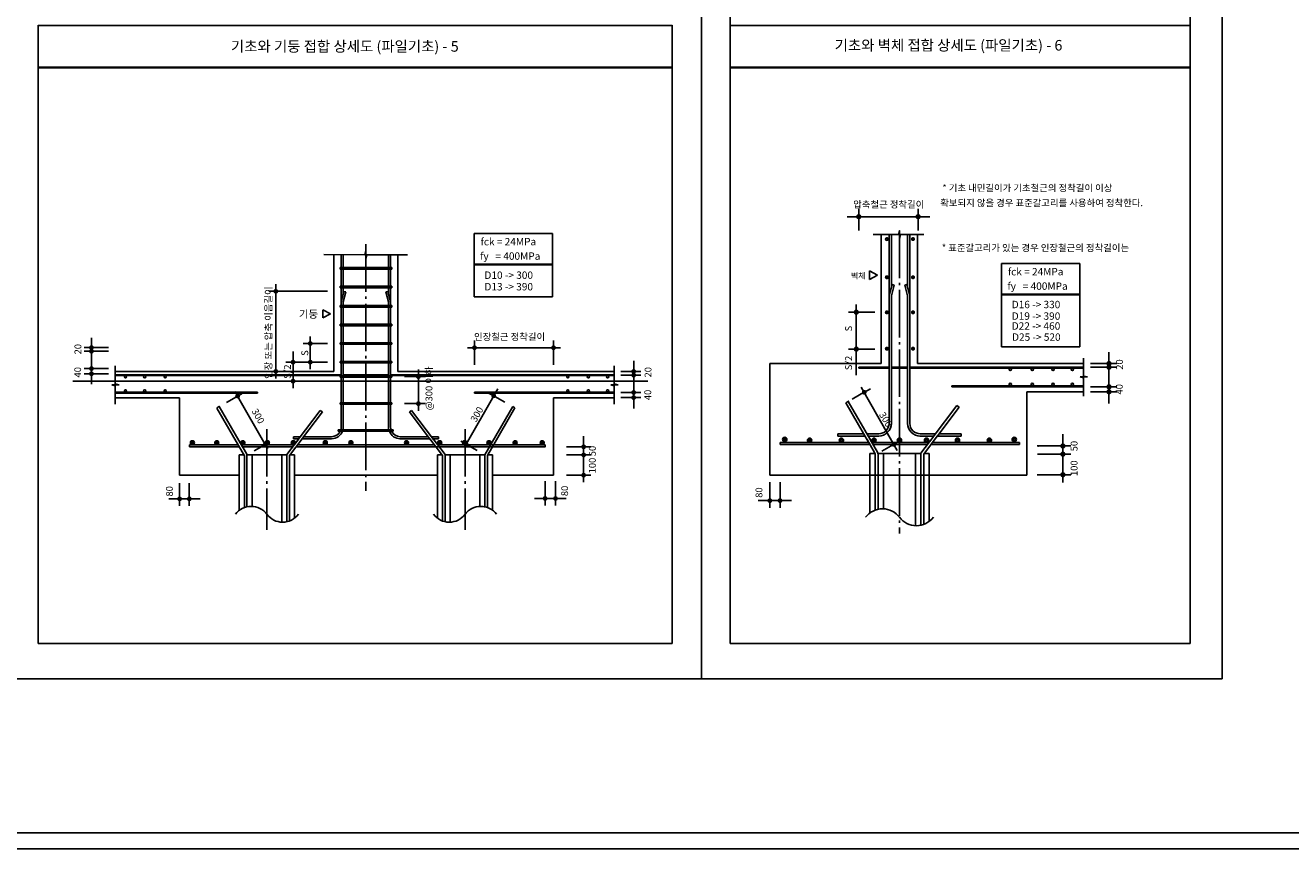
# Model space of a CAD drawing. Units: millimetres. Extents: x 0 to 480915, y -58023 to -24972.
# Drawn here: x 87783 to 111737, y -58023 to -42431 of the extents above; entities that cross this region are included whole.
import ezdxf
from ezdxf.lldxf.tags import DXFTag

# ---------------------------------------------------------------- set-up
doc = ezdxf.new("R2010")
doc.units = ezdxf.units.MM
doc.header["$LTSCALE"] = 150
doc.linetypes.add('CEN', pattern=[62, 60, -1, 0, -1])
doc.linetypes.add('CENTER', pattern=[25, 20, -2, 1, -2])
for name, color, linetype in [('12', 6, 'Continuous'), ('18', 4, 'Continuous'), ('CEN', 1, 'CEN'), ('DIM', 143, 'Continuous'), ('FIN', 2, 'Continuous'), ('HAT', 5, 'Continuous'), ('LINE_7', 7, 'Continuous'), ('LINE_8', 2, 'Continuous'), ('S-ANNO-TEXT', 3, 'Continuous'), ('ST-TXT', 3, 'Continuous'), ('Sy_1', 1, 'Continuous'), ('SYM', 5, 'Continuous'), ('TEXT', 7, 'Continuous'), ('TEXT-1', 7, 'Continuous'), ('TEXT5', 7, 'Continuous'), ('W1', 4, 'DASHED0'), ('W3', 7, 'Continuous'), ('선', 3, 'Continuous')]:
    doc.layers.add(name, color=color, linetype=linetype)
doc.styles.add('돋움', font='txt')
tags = doc.linetypes.add('DASHED0', pattern=[1, 0.5, -0.5]).pattern_tags.tags
tags[6:7] = [DXFTag(74, 4), DXFTag(75, 0), DXFTag(340, '0'), DXFTag(46, 0.0), DXFTag(50, 0.0), DXFTag(44, 0.0), DXFTag(45, 0.0)]
tags[4:5] = [DXFTag(74, 4), DXFTag(75, 0), DXFTag(340, '0'), DXFTag(46, 0.0), DXFTag(50, 0.0), DXFTag(44, 0.0), DXFTag(45, 0.0)]

# ---------------------------------------------------------------- blocks, each defined once
blk = doc.blocks.new('DIMDOT')
at = {"layer": 'DIM', "color": 0}
for p, q in [((-1.5, 0), (1.5, 0)), ((0, 1.5), (0, -1.5))]:
    blk.add_line(p, q, dxfattribs=at)
at = {"layer": 'SYM', "const_width": 0.5}
blk.add_lwpolyline([(-0.25, 0, 1), (0.25, 0, 1)], format="xyb", close=True, dxfattribs=at)

msp = doc.modelspace()

# ---------------------------------------------------------------- linework, layer by layer
for p, q in [((101123.4, -32574.4), (101123.4, -43113.9)), ((109832.6, -32574.4), (109832.6, -43113.9)), ((88025.6, -42425.9), (88025.6, -43113.9)), ((88025.6, -42435.9), (100025.4, -42435.9)), ((100025.4, -42425.9), (100025.4, -43113.9)), ((101123.4, -42435.9), (109832.6, -42435.9)), ((88025.6, -43113.9), (88025.6, -54136.8)), ((100025.4, -43113.9), (100025.4, -54136.8)), ((101123.4, -43113.9), (101123.4, -54136.8)), ((109832.6, -43113.9), (109832.6, -54136.8)), ((88025.6, -43225.9), (100025.4, -43225.9)), ((88025.6, -43235.9), (100025.4, -43235.9)), ((101123.4, -43225.9), (109832.6, -43225.9)), ((101123.4, -43235.9), (109832.6, -43235.9)), ((88682.4, -49169), (99565, -49169)), ((88025.6, -54136.8), (100025.4, -54136.8)), ((101123.4, -54136.8), (109832.6, -54136.8))]:
    msp.add_line(p, q)
at = {"layer": '12'}
msp.add_point((91977.7, -50566.8), dxfattribs=at)
at = {"layer": '18', "color": 7, "linetype": 'ByBlock'}
for p, q in [((89035.4, -48798), (89035.4, -48352)), ((89035.4, -49224.2), (89035.4, -48745.8)), ((99299.5, -49249.8), (99299.5, -48781.6)), ((99299.5, -49685.4), (99299.5, -49197.6)), ((107424.5, -50261.9), (107424.5, -50174.3)), ((107424.5, -51036.2), (107424.5, -50205.8))]:
    msp.add_line(p, q, dxfattribs=at)
at = {"layer": '18', "color": 7}
for p, q in [((94958.9, -49083.9), (95285, -49083.9)), ((95223.8, -49595.1), (95223.8, -49083.9)), ((95223.8, -49083.9), (95223.8, -49595.1)), ((95223.8, -49377.7), (95223.8, -49595.1)), ((95223.8, -49595.1), (95223.8, -49497.4)), ((94958.9, -49595.1), (95285, -49595.1))]:
    msp.add_line(p, q, dxfattribs=at)
at = {"layer": 'CEN', "color": 1, "linetype": 'CENTER', "ltscale": 0.3}
for p, q in [((104331, -46318.3), (104331, -52056.6)), ((94231.1, -46577.9), (94231.1, -51249.1)), ((92355.5, -50076.4), (92355.5, -51987.9)), ((96106.9, -50076.4), (96106.9, -51987.9))]:
    msp.add_line(p, q, dxfattribs=at)
at = {"layer": 'DIM', "color": 0}
for p, q in [((93177.4, -48592.1), (93177.4, -48322.1)), ((93312.4, -48457.1), (93042.4, -48457.1))]:
    msp.add_line(p, q, dxfattribs=at)
at = {"layer": 'FIN'}
for p, q in [((103986.7, -48837), (103986.7, -46392.6)), ((104675.3, -48837), (104675.3, -46392.6)), ((93625.8, -48985.4), (93625.8, -46778.2)), ((94836.6, -48985.4), (94836.6, -46778.2)), ((101878, -48837), (103986.7, -48837)), ((101878, -48837), (101878, -50950.1)), ((107768.9, -48837), (104675.3, -48837)), ((107814.8, -48837), (104675.3, -48837)), ((106740.7, -48837), (104675.3, -48837)), ((89483.7, -48985.4), (93625.8, -48985.4)), ((90703.4, -48985.4), (93625.8, -48985.4)), ((98932.7, -48985.4), (94836.6, -48985.4)), ((89483.7, -49482.7), (90703.4, -49482.7)), ((90703.4, -49482.7), (90703.4, -50950.1)), ((97782.1, -49482.7), (97782.1, -50950.1)), ((98932.7, -49482.7), (97782.1, -49482.7)), ((107814.8, -49371.9), (106740.7, -49371.9)), ((106740.7, -49371.9), (106740.7, -50950.1)), ((91833.8, -50566.8), (91833.8, -50894.7)), ((91833.8, -50566.8), (91919.5, -50566.8)), ((91977.7, -50566.8), (92074.6, -50566.8)), ((92074.6, -50566.8), (92074.6, -51542.4)), ((92074.6, -50566.8), (92636.3, -50566.8)), ((92636.3, -50566.8), (92636.3, -51839.8)), ((92636.3, -50566.8), (92733.3, -50566.8)), ((92785.5, -50566.8), (92877.2, -50566.8)), ((92877.2, -50566.8), (92877.2, -50894.7)), ((95585.2, -50566.8), (95585.2, -50894.7)), ((95676.9, -50566.8), (95585.2, -50566.8)), ((95826, -50566.8), (95729.1, -50566.8)), ((95826, -50566.8), (95826, -51839.8)), ((96387.7, -50566.8), (95826, -50566.8)), ((96387.7, -50566.8), (96387.7, -51542.4)), ((96484.7, -50566.8), (96387.7, -50566.8)), ((96628.6, -50566.8), (96536.9, -50566.8)), ((96628.6, -50566.8), (96628.6, -50894.7)), ((90703.4, -50950.1), (91833.8, -50950.1)), ((91833.8, -50894.7), (91833.8, -51616.6)), ((92877.2, -50894.7), (92877.2, -51765.6)), ((92877.2, -50950.1), (95585.2, -50950.1)), ((95585.2, -50894.7), (95585.2, -51765.6)), ((96628.6, -50894.7), (96628.6, -51616.6)), ((96628.6, -50950.1), (97782.1, -50950.1)), ((101878, -50950.1), (106740.7, -50950.1))]:
    msp.add_line(p, q, dxfattribs=at)
for centre, start, end in [((92057.4, -51914.7), 36.8699, 143.1301), ((92653.6, -51467.5), 216.8699, 323.1301), ((95808.8, -51467.5), 216.8699, 323.1301), ((96405, -51914.7), 36.8699, 143.1301)]:
    msp.add_arc(centre, 372.7, start, end, dxfattribs=at)
at = {"layer": 'HAT', "color": 1, "ltscale": 0.002}
for points in [[(0, -26946), (480915, -26946), (480915, -58023), (0, -58023)], [(300, -27246), (480615, -27246), (480615, -57723), (300, -57723)]]:
    msp.add_lwpolyline(points, close=True, dxfattribs=at)
at = {"layer": 'HAT', "ltscale": 0.002, "const_width": 37.5}
for points in [[(104071.8, -46479.7, 1), (104112.3, -46479.7, 1)], [(104606.8, -46479.7, -1), (104566.3, -46479.7, -1)], [(104071.8, -47202.3, 1), (104112.3, -47202.3, 1)], [(104606.8, -47202.3, -1), (104566.3, -47202.3, -1)], [(104071.8, -47866.5, 1), (104112.3, -47866.5, 1)], [(104606.8, -47866.5, -1), (104566.3, -47866.5, -1)], [(104071.8, -48554.7, 1), (104112.3, -48554.7, 1)], [(104606.8, -48554.7, -1), (104566.3, -48554.7, -1)], [(89688.8, -49088.6, -1), (89668.3, -49088.6, -1)], [(89688.8, -49088.6, -1), (89668.3, -49088.6, -1)], [(90054.4, -49088.6, -1), (90033.9, -49088.6, -1)], [(90441.7, -49088.6, -1), (90421.2, -49088.6, -1)], [(98043.7, -49088.6, 1), (98064.2, -49088.6, 1)], [(98431.1, -49088.6, 1), (98451.6, -49088.6, 1)], [(98796.6, -49088.6, 1), (98817.1, -49088.6, 1)], [(98796.6, -49088.6, 1), (98817.1, -49088.6, 1)], [(106418.3, -48947.9, 1), (106440.3, -48947.9, 1)], [(106834.9, -48947.9, 1), (106856.9, -48947.9, 1)], [(107228.1, -48947.9, 1), (107250.1, -48947.9, 1)], [(107594.2, -48947.9, 1), (107616.2, -48947.9, 1)], [(89688.8, -49351.7, -1), (89668.3, -49351.7, -1)], [(89688.8, -49351.7, -1), (89668.3, -49351.7, -1)], [(90054.4, -49351.7, -1), (90033.9, -49351.7, -1)], [(90441.7, -49351.7, -1), (90421.2, -49351.7, -1)], [(98043.7, -49351.7, 1), (98064.2, -49351.7, 1)], [(98431.1, -49351.7, 1), (98451.6, -49351.7, 1)], [(98796.6, -49351.7, 1), (98817.1, -49351.7, 1)], [(98796.6, -49351.7, 1), (98817.1, -49351.7, 1)], [(106418.3, -49230.9, 1), (106440.3, -49230.9, 1)], [(106834.9, -49230.9, 1), (106856.9, -49230.9, 1)], [(107228.1, -49230.9, 1), (107250.1, -49230.9, 1)], [(107594.2, -49230.9, 1), (107616.2, -49230.9, 1)], [(90926.2, -50334.7, 1), (90963.8, -50334.7, 1)], [(91388.6, -50334.7, 1), (91426.2, -50334.7, 1)], [(91883.2, -50334.7, 1), (91920.9, -50334.7, 1)], [(92344.5, -50334.7, 1), (92382.1, -50334.7, 1)], [(92838, -50334.7, 1), (92875.7, -50334.7, 1)], [(93443, -50334.7, 1), (93480.6, -50334.7, 1)], [(93927, -50334.7, 1), (93964.7, -50334.7, 1)], [(95019.4, -50334.7, -1), (94981.7, -50334.7, -1)], [(95647, -50334.7, -1), (95609.4, -50334.7, -1)], [(96117.9, -50334.7, -1), (96080.3, -50334.7, -1)], [(96579.2, -50334.7, -1), (96541.5, -50334.7, -1)], [(97073.8, -50334.7, -1), (97036.2, -50334.7, -1)], [(97587.4, -50334.7, -1), (97549.8, -50334.7, -1)], [(102139.1, -50273.9, 1), (102179.6, -50273.9, 1)], [(102608.6, -50288.2, 1), (102649.1, -50288.2, 1)], [(102608.6, -50288.2, 1), (102649.1, -50288.2, 1)], [(103212.5, -50288.2, 1), (103253, -50288.2, 1)], [(103828.2, -50288.2, 1), (103868.7, -50288.2, 1)], [(104310.7, -50288.2, 1), (104351.2, -50288.2, 1)], [(104862.6, -50288.2, -1), (104822.1, -50288.2, -1)], [(105449.5, -50288.2, -1), (105409, -50288.2, -1)], [(106053.4, -50288.2, -1), (106012.9, -50288.2, -1)], [(106522.9, -50273.9, -1), (106482.4, -50273.9, -1)]]:
    msp.add_lwpolyline(points, format="xyb", close=True, dxfattribs=at)
at = {"layer": 'HAT', "ltscale": 0.002}
for centre, radius in [((89678.6, -49088.6), 20.6), ((90044.1, -49088.6), 20.6), ((90431.5, -49088.6), 20.6), ((98054, -49088.6), 20.6), ((98441.3, -49088.6), 20.6), ((98806.9, -49088.6), 20.6), ((106429.3, -48947.9), 22.2), ((106845.9, -48947.9), 22.2), ((107239.1, -48947.9), 22.2), ((107605.2, -48947.9), 22.2), ((89678.6, -49351.7), 20.6), ((90044.1, -49351.7), 20.6), ((90431.5, -49351.7), 20.6), ((98054, -49351.7), 20.6), ((98441.3, -49351.7), 20.6), ((98806.9, -49351.7), 20.6), ((106429.3, -49230.9), 22.2), ((106845.9, -49230.9), 22.2), ((107239.1, -49230.9), 22.2), ((107605.2, -49230.9), 22.2), ((90945, -50334.7), 37.9), ((91407.4, -50334.7), 37.9), ((91902, -50334.7), 37.9), ((92363.3, -50334.7), 37.9), ((92856.8, -50334.7), 37.9), ((93461.8, -50334.7), 37.9), ((93945.9, -50334.7), 37.9), ((95000.6, -50334.7), 37.9), ((95628.2, -50334.7), 37.9), ((96099.1, -50334.7), 37.9), ((96560.3, -50334.7), 37.9), ((97055, -50334.7), 37.9), ((97568.6, -50334.7), 37.9), ((102159.4, -50273.9), 40.8), ((102628.8, -50288.2), 40.8), ((103232.7, -50288.2), 40.8), ((103848.4, -50288.2), 40.8), ((104331, -50288.2), 40.8), ((104842.4, -50288.2), 40.8), ((105429.3, -50288.2), 40.8), ((106033.2, -50288.2), 40.8), ((106502.6, -50273.9), 40.8)]:
    msp.add_circle(centre, radius, dxfattribs=at)
at = {"layer": 'LINE_7'}
for p, q in [((103559.4, -46316.1), (103559.4, -45989.4)), ((104683.8, -46316.1), (104683.8, -45989.4)), ((104903, -46055.1), (103340.2, -46055.1)), ((92464.1, -47468.4), (93503.5, -47468.4)), ((92525.3, -47468.4), (92525.3, -48985.4)), ((103863.7, -47863.5), (103447.2, -47863.5)), ((103513, -47863.5), (103513, -49056.2)), ((92851.3, -48605.5), (92851.3, -49189.2)), ((93502.8, -48457.1), (93115.5, -48457.1)), ((93177.4, -48457.1), (93177.4, -48809.3)), ((96286.3, -48863.2), (96286.3, -48476)), ((96286.3, -48537.1), (97782.1, -48537.1)), ((97782.1, -48863.2), (97782.1, -48476)), ((103863.7, -48562.9), (103447.2, -48562.9)), ((93503.5, -48809.3), (92790.2, -48809.3)), ((107946.3, -48836.9), (108362.8, -48836.9)), ((107946.3, -48905.3), (108362.8, -48905.3)), ((107946.3, -49276.3), (108362.8, -49276.3)), ((107946.3, -49370.6), (108362.8, -49370.6)), ((98352.7, -50208.6), (98352.7, -50950.1)), ((98026.6, -50412.4), (98413.8, -50412.4)), ((98026.6, -50566.8), (98413.8, -50566.8)), ((98026.6, -50950.1), (98413.8, -50950.1)), ((90703.4, -51100.8), (90703.4, -51459.6)), ((90888, -51100.8), (90888, -51459.6)), ((97623.4, -51064.9), (97623.4, -51452.1)), ((97819.7, -51064.9), (97819.7, -51452.1)), ((101878, -51081.6), (101878, -51498.1)), ((102069.4, -51081.6), (102069.4, -51498.1)), ((91091.8, -51398.4), (90499.6, -51398.4)), ((98023.5, -51391), (97419.6, -51391)), ((102288.5, -51432.3), (101658.8, -51432.3))]:
    msp.add_line(p, q, dxfattribs=at)
msp.add_lwpolyline([(108297, -48617.8), (108297, -49155.2), (108297, -49589.8)], dxfattribs=at)
at = {"layer": 'LINE_8', "color": 8}
for p, q in [((103769.9, -50537.8), (103769.9, -50890.5)), ((103769.9, -50537.8), (103868.5, -50537.8)), ((103924.6, -50537.8), (104028.9, -50537.8)), ((104028.9, -50537.8), (104028.9, -51587.2)), ((104028.9, -50537.8), (104633.1, -50537.8)), ((104633.1, -50537.8), (104633.1, -51907)), ((104633.1, -50537.8), (104735.9, -50537.8)), ((104798.2, -50537.8), (104892.1, -50537.8)), ((104892.1, -50537.8), (104892.1, -50890.5)), ((103769.9, -50890.5), (103769.9, -51666.9)), ((104892.1, -50890.5), (104892.1, -51827.3))]:
    msp.add_line(p, q, dxfattribs=at)
for centre, start, end in [((104010.4, -51987.6), 36.8699, 143.1301), ((104651.6, -51506.6), 216.8699, 323.1301)]:
    msp.add_arc(centre, 400.8, start, end, dxfattribs=at)
at = {"layer": 'Sy_1'}
for p, q in [((107814.8, -49108.8), (107751.8, -49090.4)), ((107751.8, -49090.4), (107890.7, -49090.4)), ((107890.7, -49090.4), (107814.8, -49074.5)), ((89483.7, -49257.2), (89420.7, -49238.9)), ((89420.7, -49238.9), (89559.7, -49238.9)), ((89559.7, -49238.9), (89483.7, -49222.9)), ((98932.7, -49257.2), (98869.7, -49238.9)), ((98869.7, -49238.9), (99008.6, -49238.9)), ((99008.6, -49238.9), (98932.7, -49222.9))]:
    msp.add_line(p, q, dxfattribs=at)
for points in [[(103833.9, -46392.6), (104309.4, -46392.6), (104331, -46318.3), (104331, -46482.1), (104349.8, -46392.6), (104792, -46392.6)], [(93435.3, -46774), (94211.5, -46776.7), (94231.1, -46709.2), (94231.1, -46858.1), (94248.2, -46776.7), (95021, -46776.7)]]:
    msp.add_lwpolyline(points, dxfattribs=at)
at = {"layer": 'SYM', "const_width": 45}
for points in [[(93199.9, -48457.1, 1), (93154.9, -48457.1, 1)], [(103686.7, -49379.7, 1), (103641.7, -49379.7, 1)], [(91825.4, -49451.2, 1), (91780.4, -49451.2, 1)], [(92349.1, -50367.2, 1), (92304.1, -50367.2, 1)], [(104245.5, -50367.2, 1), (104200.5, -50367.2, 1)]]:
    msp.add_lwpolyline(points, format="xyb", close=True, dxfattribs=at)
at = {"layer": 'TEXT'}
msp.add_line((96627.9, -49485), (96728.6, -49312.7), dxfattribs=at)
msp.add_lwpolyline([(76586.6, -30334.4), (110436.6, -30334.4), (110436.6, -54804.4), (76586.6, -54804.4)], close=True, dxfattribs=at)
at = {"layer": 'TEXT', "const_width": 45}
for points in [[(96672.7, -49445.9, 1), (96627.7, -49445.9, 1)], [(96112.1, -50379.8, 1), (96139.1, -50343.8, 1)]]:
    msp.add_lwpolyline(points, format="xyb", close=True, dxfattribs=at)
at = {"layer": 'TEXT5', "color": 7}
for p, q in [((103761.2, -47164.9), (103761.2, -47083.3)), ((103761.2, -47083.3), (103914, -47164.9)), ((103761.2, -47164.9), (103761.2, -47246.4)), ((103761.2, -47246.4), (103914, -47164.9)), ((93416.1, -47820.4), (93558.2, -47896.2)), ((93416.1, -47896.2), (93416.1, -47820.4)), ((93416.1, -47972.1), (93558.2, -47896.2)), ((93416.1, -47896.2), (93416.1, -47972.1)), ((96650.2, -49445.9), (96126.5, -50362))]:
    msp.add_line(p, q, dxfattribs=at)
at = {"layer": 'TEXT5', "color": 0, "linetype": 'ByBlock'}
for p, q in [((89357.9, -48533.6), (88974.2, -48533.6)), ((89357.9, -48603.6), (88974.2, -48603.6)), ((89357.9, -48533.6), (89046.3, -48533.6)), ((89357.9, -48603.6), (89046.3, -48603.6)), ((89357.9, -48533.6), (89058.9, -48533.6)), ((89357.9, -48603.6), (89058.9, -48603.6)), ((89357.9, -48931.4), (88974.2, -48931.4)), ((89357.9, -49029.8), (88974.2, -49029.8)), ((89357.9, -48931.4), (89046.3, -48931.4)), ((89357.9, -49029.8), (89046.3, -49029.8)), ((89357.9, -48931.4), (89058.9, -48931.4)), ((89357.9, -49029.8), (89058.9, -49029.8)), ((99054.9, -48985.4), (99183.8, -48985.4)), ((99054.9, -48985.4), (99360.6, -48985.4)), ((99054.9, -49055.4), (99183.8, -49055.4)), ((99054.9, -49055.4), (99360.6, -49055.4)), ((103604.9, -49285.8), (104289.7, -50484.9)), ((91593.4, -49571), (91825.6, -49438.3)), ((91802.9, -49451.2), (92326.6, -50367.2)), ((96859.8, -49565.7), (96627.6, -49433)), ((99054.9, -49383.2), (99183.8, -49383.2)), ((99054.9, -49383.2), (99360.6, -49383.2)), ((99054.9, -49481.6), (99183.8, -49481.6)), ((99054.9, -49481.6), (99360.6, -49481.6)), ((103434.4, -49510.8), (103684.1, -49368)), ((92117.1, -50487), (92349.3, -50354.3)), ((96336, -50481.8), (96103.9, -50349)), ((103997.7, -50496), (104305.5, -50320)), ((106940, -50396.8), (107480.5, -50396.8)), ((106946.7, -50552), (107487.2, -50552)), ((106940, -50942.1), (107480.5, -50942.1))]:
    msp.add_line(p, q, dxfattribs=at)
at = {"layer": 'TEXT5', "color": 2}
for p, q in [((92176.1, -49393.8), (92176.1, -49378.5)), ((93742.5, -49605.7), (93742.5, -49577.2)), ((93406.3, -49752.8), (93366.8, -49722.9)), ((95588, -50373.1), (96648.6, -50373.1)), ((106604.9, -50329.5), (106604.9, -50371.8))]:
    msp.add_line(p, q, dxfattribs=at)
msp.add_point((103361.3, -49552.6), dxfattribs=at)
at = {"layer": 'TEXT5', "color": 0, "linetype": 'ByBlock'}
for p in [(91454, -49650.7), (103924.6, -50537.8), (106963.6, -50396.8)]:
    msp.add_point(p, dxfattribs=at)
at = {"layer": 'W1'}
for p, q in [((104134.8, -49968.9), (104134.8, -46392.6)), ((104177.1, -47390.4), (104177.1, -46392.6)), ((104484.9, -46392.6), (104484.9, -47390.4)), ((104527.2, -46392.6), (104527.2, -49968.9)), ((93763.4, -47020.1), (93763.4, -46778.2)), ((93763.4, -47020.1), (93763.4, -46778.2)), ((93802.8, -47020.1), (93802.8, -46778.2)), ((93802.8, -47020.1), (93802.8, -46778.2)), ((94659.6, -46778.2), (94659.6, -47020.1)), ((94659.6, -46778.2), (94659.6, -47020.1)), ((94698.9, -46778.2), (94698.9, -47020.1)), ((94698.9, -46778.2), (94698.9, -47020.1)), ((93742.5, -47020.1), (94718.8, -47020.1)), ((93742.5, -47048.5), (93742.5, -47020.1)), ((93742.5, -47048.5), (94718.8, -47048.5)), ((93763.4, -47372.2), (93763.4, -47048.5)), ((93763.4, -47372.2), (93763.4, -47048.5)), ((93802.8, -47372.2), (93802.8, -47048.5)), ((93802.8, -47372.2), (93802.8, -47048.5)), ((94659.6, -47048.5), (94659.6, -47372.2)), ((94659.6, -47048.5), (94659.6, -47372.2)), ((94698.9, -47048.5), (94698.9, -47372.2)), ((94698.9, -47048.5), (94698.9, -47372.2)), ((94718.8, -47048.5), (94718.8, -47020.1)), ((93742.5, -47372.2), (94718.8, -47372.2)), ((93742.5, -47400.7), (93742.5, -47372.2)), ((93742.5, -47400.7), (94718.8, -47400.7)), ((93763.4, -47738.6), (93763.4, -47414.9)), ((93763.4, -47738.6), (93763.4, -47414.9)), ((93802.8, -47514.9), (93802.8, -47414.9)), ((93802.8, -47514.9), (93802.8, -47414.9)), ((94659.6, -47414.9), (94659.6, -47514.9)), ((94659.6, -47414.9), (94659.6, -47514.9)), ((94698.9, -47414.9), (94698.9, -47738.6)), ((94698.9, -47414.9), (94698.9, -47738.6)), ((94718.8, -47400.7), (94718.8, -47372.2)), ((104134.8, -47548.3), (104190.2, -47341.5)), ((104177.1, -47553.9), (104231.1, -47352.4)), ((104190.2, -47341.5), (104231.1, -47352.4)), ((104471.8, -47341.5), (104430.9, -47352.4)), ((104484.9, -47553.9), (104430.9, -47352.4)), ((104527.2, -47548.3), (104471.8, -47341.5)), ((93763.4, -47661.7), (93815, -47469.4)), ((93802.8, -47666.9), (93853, -47479.6)), ((93802.8, -47738.6), (93802.8, -47654.4)), ((93802.8, -47738.6), (93802.8, -47654.4)), ((93815, -47469.4), (93853, -47479.6)), ((94647.4, -47469.4), (94609.4, -47479.6)), ((94659.6, -47666.9), (94609.4, -47479.6)), ((94698.9, -47661.7), (94647.4, -47469.4)), ((94659.6, -47657.1), (94659.6, -47738.6)), ((94659.6, -47657.1), (94659.6, -47738.6)), ((104177.1, -49970.5), (104177.1, -47553.9)), ((104484.9, -47553.9), (104484.9, -49979)), ((93742.5, -47738.6), (94718.8, -47738.6)), ((93742.5, -47767), (93742.5, -47738.6)), ((93742.5, -47767), (94718.8, -47767)), ((93763.4, -48090.7), (93763.4, -47767)), ((93763.4, -48090.7), (93763.4, -47767)), ((93802.8, -48090.7), (93802.8, -47767)), ((93802.8, -48090.7), (93802.8, -47767)), ((94659.6, -47767), (94659.6, -48090.7)), ((94659.6, -47767), (94659.6, -48090.7)), ((94698.9, -47767), (94698.9, -48090.7)), ((94698.9, -47767), (94698.9, -48090.7)), ((94718.8, -47767), (94718.8, -47738.6)), ((93742.5, -48090.7), (94718.8, -48090.7)), ((93742.5, -48119.2), (93742.5, -48090.7)), ((93742.5, -48119.2), (94718.8, -48119.2)), ((93763.4, -48442.9), (93763.4, -48119.2)), ((93763.4, -48442.9), (93763.4, -48119.2)), ((93802.8, -48442.9), (93802.8, -48119.2)), ((93802.8, -48442.9), (93802.8, -48119.2)), ((94659.6, -48119.2), (94659.6, -48442.9)), ((94659.6, -48119.2), (94659.6, -48442.9)), ((94698.9, -48119.2), (94698.9, -48442.9)), ((94698.9, -48119.2), (94698.9, -48442.9)), ((94718.8, -48119.2), (94718.8, -48090.7)), ((93742.5, -48442.9), (94718.8, -48442.9)), ((93742.5, -48471.4), (93742.5, -48442.9)), ((93742.5, -48471.4), (94718.8, -48471.4)), ((93763.4, -48795.1), (93763.4, -48471.4)), ((93763.4, -48795.1), (93763.4, -48471.4)), ((93802.8, -48795.1), (93802.8, -48471.4)), ((93802.8, -48795.1), (93802.8, -48471.4)), ((94659.6, -48471.4), (94659.6, -48795.1)), ((94659.6, -48471.4), (94659.6, -48795.1)), ((94698.9, -48471.4), (94698.9, -48795.1)), ((94698.9, -48471.4), (94698.9, -48795.1)), ((94718.8, -48471.4), (94718.8, -48442.9)), ((93742.5, -48795.1), (94718.8, -48795.1)), ((93742.5, -48823.5), (93742.5, -48795.1)), ((93742.5, -48823.5), (94718.8, -48823.5)), ((93763.4, -49067.5), (93763.4, -48823.5)), ((93763.4, -49067.5), (93763.4, -48823.5)), ((93802.8, -49067.5), (93802.8, -48823.5)), ((93802.8, -49067.5), (93802.8, -48823.5)), ((94659.6, -48823.5), (94659.6, -49067.5)), ((94659.6, -48823.5), (94659.6, -49067.5)), ((94698.9, -48823.5), (94698.9, -49067.5)), ((94698.9, -48823.5), (94698.9, -49067.5)), ((94718.8, -48823.5), (94718.8, -48795.1)), ((89483.7, -49049), (93763.4, -49049)), ((89483.7, -49064.4), (93763.4, -49064.4)), ((93742.5, -49067.5), (94718.8, -49067.5)), ((93742.5, -49096), (93742.5, -49067.5)), ((93742.5, -49096), (94718.8, -49096)), ((93763.4, -49577.2), (93763.4, -49096)), ((93763.4, -49577.2), (93763.4, -49096)), ((93802.8, -49049), (94659.6, -49049)), ((93802.8, -49064.4), (94659.6, -49064.4)), ((93802.8, -49577.2), (93802.8, -49096)), ((93802.8, -49577.2), (93802.8, -49096)), ((94659.6, -49096), (94659.6, -49577.2)), ((94659.6, -49096), (94659.6, -49577.2)), ((94698.9, -49049), (98932.7, -49049)), ((94698.9, -49064.4), (98932.7, -49064.4)), ((94698.9, -49096), (94698.9, -49577.2)), ((94698.9, -49096), (94698.9, -49577.2)), ((94718.8, -49096), (94718.8, -49067.5)), ((103559.4, -48905.3), (104134.8, -48905.3)), ((103559.4, -48905.3), (103559.4, -48921.9)), ((103559.4, -48921.9), (104134.8, -48921.9)), ((104177.1, -48905.3), (104484.9, -48905.3)), ((104177.1, -48921.9), (104484.9, -48921.9)), ((104527.2, -48905.3), (107814.8, -48905.3)), ((104527.2, -48921.9), (107814.8, -48921.9)), ((105322.8, -49259.7), (107814.8, -49259.7)), ((105322.8, -49276.3), (105322.8, -49259.7)), ((105322.8, -49276.3), (107814.8, -49276.3)), ((92176.1, -49378.5), (89483.7, -49378.5)), ((92176.1, -49393.8), (89483.7, -49393.8)), ((93742.5, -49577.2), (94718.8, -49577.2)), ((94718.8, -49605.7), (94718.8, -49577.2)), ((96286.3, -49378.5), (98932.7, -49378.5)), ((96286.3, -49378.5), (96286.3, -49393.8)), ((96286.3, -49393.8), (98932.7, -49393.8)), ((103315.2, -49579.2), (103361.3, -49552.6)), ((103315.2, -49579.2), (103772.8, -50371.8)), ((103361.3, -49552.6), (103834.3, -50371.8)), ((91929.4, -50583.9), (91406.5, -49678.1)), ((91411, -49675.5), (91454, -49650.7)), ((91454, -49650.7), (91893.7, -50412.4)), ((93366.8, -49722.9), (92950.4, -50272.8)), ((93406.3, -49752.8), (93012.5, -50272.8)), ((93742.5, -49605.7), (94718.8, -49605.7)), ((93763.4, -50039.3), (93763.4, -49605.7)), ((93763.4, -50039.3), (93763.4, -49605.7)), ((93802.8, -50039.3), (93802.8, -49605.7)), ((93802.8, -50039.3), (93802.8, -49605.7)), ((94659.6, -49605.7), (94659.6, -50039.3)), ((94659.6, -49605.7), (94659.6, -50039.3)), ((94698.9, -49605.7), (94698.9, -50039.3)), ((94698.9, -49605.7), (94698.9, -50039.3)), ((95056.1, -49752.8), (95095.6, -49722.9)), ((95056.1, -49752.8), (95449.8, -50272.8)), ((95095.6, -49722.9), (95512, -50272.8)), ((97011.8, -49650.7), (96483, -50566.8)), ((97051.3, -49675.5), (96625.9, -50412.4)), ((97011.8, -49650.7), (97052.2, -49674)), ((105418.7, -49630.2), (104970.8, -50221.6)), ((105461.2, -49662.4), (105037.7, -50221.6)), ((105461.2, -49662.4), (105418.7, -49630.2)), ((92959.6, -50260.6), (92732, -50561.1)), ((93021.8, -50260.6), (92781.5, -50577.8)), ((92859.6, -50260.6), (92859.6, -50221.2)), ((92859.6, -50221.2), (92989.4, -50221.2)), ((92859.6, -50260.6), (92959.6, -50260.6)), ((93021.8, -50260.6), (93581.5, -50260.6)), ((93051.6, -50221.2), (93581.5, -50221.2)), ((93704.8, -50088.8), (94744.2, -50088.8)), ((93704.8, -50117.3), (93704.8, -50088.8)), ((93704.8, -50117.3), (94744.2, -50117.3)), ((94744.2, -50117.3), (94744.2, -50088.8)), ((94873, -50260.6), (95440.6, -50260.6)), ((95410.8, -50221.2), (94880.9, -50221.2)), ((95440.6, -50260.6), (94880.9, -50260.6)), ((94882.4, -50221.2), (95410.8, -50221.2)), ((95440.6, -50260.6), (95680.8, -50577.8)), ((95473, -50221.2), (95592.9, -50221.2)), ((95602.8, -50221.2), (95473, -50221.2)), ((95502.8, -50260.6), (95592.9, -50260.6)), ((95602.8, -50260.6), (95502.8, -50260.6)), ((95502.8, -50260.6), (95730.4, -50561.1)), ((95602.8, -50260.6), (95602.8, -50221.2)), ((103162.7, -50208.5), (103162.7, -50166.1)), ((103162.7, -50166.1), (103654, -50166.1)), ((103162.7, -50208.5), (103678.5, -50208.5)), ((103715.6, -50166.1), (103937.5, -50166.1)), ((103716.8, -50274.9), (103867.1, -50535.2)), ((103740, -50208.5), (103939.1, -50208.5)), ((103778.4, -50274.9), (103914.8, -50511.1)), ((104714.4, -50208.5), (104980.8, -50208.5)), ((104949, -50166.1), (104722.9, -50166.1)), ((104916.9, -50208.5), (104722.9, -50208.5)), ((104724.5, -50166.1), (105012.8, -50166.1)), ((104980.8, -50208.5), (104735.9, -50531.7)), ((105047.6, -50208.5), (104789.3, -50549.6)), ((105047.6, -50208.5), (105488.7, -50208.5)), ((105499.3, -50208.5), (105047.6, -50208.5)), ((105079.7, -50166.1), (105488.7, -50166.1)), ((105499.3, -50166.1), (105079.7, -50166.1)), ((105499.3, -50208.5), (105499.3, -50166.1)), ((90890.2, -50373.1), (91807.7, -50373.1)), ((90890.2, -50373.1), (90890.2, -50412.4)), ((91830.4, -50412.4), (90890.2, -50412.4)), ((91841.7, -50322.3), (91968.5, -50542)), ((91871, -50373.1), (92874.4, -50373.1)), ((92844.6, -50412.4), (91893.7, -50412.4)), ((97623.4, -50412.4), (92906.8, -50412.4)), ((92936.5, -50373.1), (95525.8, -50373.1)), ((96677.9, -50322.3), (96538.2, -50564.3)), ((96648.6, -50373.1), (97623.4, -50373.1)), ((97623.4, -50412.4), (97623.4, -50373.1)), ((102069.4, -50329.5), (103748.4, -50329.5)), ((102069.4, -50329.5), (102069.4, -50371.8)), ((102069.4, -50371.8), (103772.8, -50371.8)), ((103809.9, -50329.5), (104889.1, -50329.5)), ((103834.3, -50371.8), (104857, -50371.8)), ((104735.9, -50531.7), (104735.9, -51898.4)), ((104923.9, -50371.8), (106604.9, -50371.8)), ((104956, -50329.5), (106604.9, -50329.5)), ((91929.4, -50583.9), (91929.4, -51564.7)), ((91979, -50581.1), (91979, -51550.4)), ((92732, -50561.1), (92732, -51831.8)), ((92781.5, -50577.8), (92781.5, -51817.5)), ((95680.8, -50577.8), (95680.8, -51817.5)), ((95730.4, -50561.1), (95730.4, -51831.8)), ((96483, -50566.8), (96483, -51564.7)), ((96533, -50583.9), (96533, -51564.7)), ((103872.7, -50556.2), (103872.7, -51611.1)), ((103926, -50553.2), (103926, -51595.7)), ((104789.3, -50549.6), (104789.3, -51883.1))]:
    msp.add_line(p, q, dxfattribs=at)
for centre, radius, start, end in [((93580, -50037.8), 183.4, 343.8478, 0), ((93580, -50037.8), 222.9, 346.77014, 0), ((94882.4, -50037.8), 222.9, 180, 193.22986), ((94882.4, -50037.8), 183.4, 180, 196.1522), ((103937.5, -49968.9), 197.3, 270, 0), ((103937.5, -49968.9), 239.8, 270, 0), ((104724.5, -49968.9), 239.8, 180, 270), ((104724.5, -49968.9), 197.3, 180, 270), ((93580, -50037.8), 183.4, 270, 334.3202), ((93580, -50037.8), 222.9, 270, 339.11481), ((94882.4, -50037.8), 222.9, 200.88519, 270), ((94882.4, -50037.8), 183.4, 205.6798, 270), ((103830.7, -50556.2), 42.1, 0, 30), ((103841.9, -50553.2), 84.2, 0, 30), ((91900.7, -50581.1), 78.3, 0, 30), ((96572.1, -50583.9), 39.1, 150, 180)]:
    msp.add_arc(centre, radius, start, end, dxfattribs=at)
msp.add_point((97623.4, -50412.4), dxfattribs=at)
at = {"layer": 'W3', "color": 1, "ltscale": 0.002}
for p, q in [((96281.3, -46372.8), (97761.4, -46372.8)), ((96281.3, -47571.9), (96281.3, -46372.8)), ((97761.4, -46372.8), (97761.4, -47571.9)), ((106263, -46941.5), (107743.1, -46941.5)), ((106263, -48519.6), (106263, -46941.5)), ((107743.1, -46941.5), (107743.1, -48519.6)), ((96281.3, -46954.6), (97761.4, -46954.6)), ((96281.3, -46964.6), (97761.4, -46964.6)), ((97761.4, -47571.9), (96281.3, -47571.9)), ((106263, -47523.3), (107743.1, -47523.3)), ((106263, -47533.3), (107743.1, -47533.3)), ((107743.1, -48519.6), (106263, -48519.6)), ((107814.8, -49074.5), (107814.8, -48733)), ((89483.7, -49222.9), (89483.7, -48881.4)), ((98932.7, -49222.9), (98932.7, -48881.4)), ((89483.7, -49604.7), (89483.7, -49257.2)), ((98932.7, -49604.7), (98932.7, -49257.2)), ((107814.8, -49456.2), (107814.8, -49108.8))]:
    msp.add_line(p, q, dxfattribs=at)
at = {"layer": 'W3', "ltscale": 0.002}
for p, q in [((103624.4, -49402.4), (103784.9, -49313.6)), ((91827.5, -49494.2), (91755.6, -49365.7)), ((91763.2, -49473.9), (91884.6, -49406.7)), ((96695.2, -49471.7), (96549.6, -49393.8)), ((92288, -50389.3), (92414.6, -50316.7)), ((92304.2, -50328), (92371.6, -50446.3)), ((96168.9, -50386.2), (96029.6, -50304.7)), ((96148.9, -50322.9), (96084.6, -50428.7))]:
    msp.add_line(p, q, dxfattribs=at)
at = {"layer": '선'}
msp.add_line((100583.6, -30934.4), (100583.6, -54804.4), dxfattribs=at)

# ---------------------------------------------------------------- block references
at = {"layer": '18', "color": 7, "xscale": 90, "yscale": 90, "zscale": 90, "rotation": 180}
msp.add_blockref('DIMDOT', (95223.8, -49595.1), dxfattribs=at)
at = {"layer": 'W3', "color": 7, "lineweight": 5, "ltscale": 0.002, "rotation": 180}
for p, xscale, yscale, zscale in [((103559.4, -46055.1), 99.00000000000001, 99.00000000000001, 99.00000000000001), ((104683.8, -46055.1), 99.00000000000001, 99.00000000000001, 99.00000000000001), ((92525.3, -47468.4), 90, 90, 90), ((103513, -47863.5), 99.00000000000001, 99.00000000000001, 99.00000000000001), ((89035.4, -48533.6), 90, 90, 90), ((89035.4, -48603.6), 90, 90, 90), ((96286.3, -48537.1), 90, 90, 90), ((97782.1, -48537.1), 90, 90, 90), ((103513, -48562.9), 99.00000000000001, 99.00000000000001, 99.00000000000001), ((89035.4, -48931.4), 90, 90, 90), ((92525.3, -48985.4), 90, 90, 90), ((92851.3, -48809.3), 90, 90, 90), ((93177.4, -48809.3), 90, 90, 90), ((99299.5, -48985.4), 90, 90, 90), ((108297, -48836.9), 99.00000000000001, 99.00000000000001, 99.00000000000001), ((108297, -48905.3), 99.00000000000001, 99.00000000000001, 99.00000000000001), ((89035.4, -49029.8), 90, 90, 90), ((92851.3, -49169), 90, 90, 90), ((95223.8, -49083.9), 90, 90, 90), ((99299.5, -49055.4), 90, 90, 90), ((99299.5, -49383.2), 90, 90, 90), ((108297, -49276.3), 99.00000000000001, 99.00000000000001, 99.00000000000001), ((108297, -49370.6), 99.00000000000001, 99.00000000000001, 99.00000000000001), ((99299.5, -49481.6), 90, 90, 90), ((98352.7, -50412.4), 90, 90, 90), ((107424.5, -50396.8), 99.00000000000001, 99.00000000000001, 99.00000000000001), ((98352.7, -50566.8), 90, 90, 90), ((107424.5, -50552), 99.00000000000001, 99.00000000000001, 99.00000000000001), ((98352.7, -50950.1), 90, 90, 90), ((107424.5, -50942.1), 99.00000000000001, 99.00000000000001, 99.00000000000001), ((97623.4, -51391), 90, 90, 90), ((97819.7, -51391), 90, 90, 90), ((90703.4, -51398.4), 90, 90, 90), ((90888, -51398.4), 90, 90, 90), ((101878, -51432.3), 90, 90, 90), ((102069.4, -51432.3), 90, 90, 90)]:
    msp.add_blockref('DIMDOT', p, dxfattribs=dict(at, xscale=xscale, yscale=yscale, zscale=zscale))

# ---------------------------------------------------------------- texts
at = {"layer": 'S-ANNO-TEXT', "ltscale": 3000, "style": '돋움'}
for s, p in [('S', (103432.8, -48226.7)), ('S/2', (103432.8, -48962.4)), ('20', (108560.7, -48952.9)), ('40', (108555.1, -49421.8))]:
    msp.add_text(s, height=130, rotation=90, dxfattribs=at).set_placement(p)
at = {"layer": 'S-ANNO-TEXT', "ltscale": 3000, "char_height": 130, "attachment_point": 5, "style": '돋움'}
for s, insert, rotation in [('\\A1;300', (104069.8, -49894.9), 300.9724), ('\\A1;50', (107636.3, -50399), 90), ('\\A1;100', (107636, -50818), 90), ('\\A1;80', (101670.9, -51279), 90)]:
    msp.add_mtext(s, dxfattribs=dict(at, insert=insert, rotation=rotation))
at = {"layer": 'ST-TXT', "style": '돋움'}
for s, p in [('기초와 기둥 접합 상세도 (파일기초) - 5', (91675.7, -42930.5)), ('기초와 벽체 접합 상세도 (파일기초) - 6', (103103.7, -42908.7))]:
    msp.add_text(s, height=200, dxfattribs=at).set_placement(p)
for s, p in [('20', (88844.2, -48662.5)), ('S', (93139.4, -48690.3)), ('S/2', (92810.1, -49126.4)), ('40', (88839, -49099.1)), ('@300 이하', (95489.8, -49721.1)), ('20', (99636.6, -49099.6)), ('40', (99631.4, -49529.2))]:
    msp.add_text(s, height=130, rotation=90, dxfattribs=at).set_placement(p)
at = {"layer": 'ST-TXT', "char_height": 130, "attachment_point": 5, "rotation": 90, "style": '돋움'}
for s, insert in [('인장 또는 압축 이음길이', (92401.2, -48251)), ('50', (98534, -50492.9)), ('100', (98533.5, -50767.5)), ('\\A1;80', (90510.8, -51255.9)), ('\\A1;80', (97992.4, -51248.4))]:
    msp.add_mtext(s, dxfattribs=dict(at, insert=insert))
at = {"layer": 'TEXT', "style": '돋움'}
for s, height, p in [('* 기초 내민길이가 기초철근의 정착길이 이상', 130, (105142.4, -45575.4)), ('         확보되지 않을 경우 표준갈고리를 사용하여 정착한다.', 130, (104745.2, -45857.4)), ('* 표준갈고리가 있는 경우 인장철근의 정착길이는', 130, (105132, -46709.3)), ('벽체', 110, (103412.9, -47228.3)), ('기둥', 145, (92961.9, -47971.3)), ('인장철근 정착길이', 130, (96277.5, -48393.3))]:
    msp.add_text(s, height=height, dxfattribs=at).set_placement(p)
at = {"layer": 'TEXT', "insert": (104127.5, -45838.3), "char_height": 130, "attachment_point": 5, "style": '돋움'}
msp.add_mtext('압축철근 정착길이', dxfattribs=at)
at = {"layer": 'TEXT-1', "style": '돋움'}
for s, p in [('fck = 24MPa', (96401.2, -46598.1)), ('fy   = 400MPa', (96392.7, -46871.2)), ('fy   = 400MPa', (96392.7, -46871.2)), ('D10 -> 300', (96474.5, -47232.7)), ('fck = 24MPa', (106382.9, -47166.8)), ('D13 -> 390', (96474.5, -47451.2)), ('fy   = 400MPa', (106374.4, -47439.9)), ('fy   = 400MPa', (106374.4, -47439.9)), ('D16 -> 330', (106456.2, -47788.3)), ('D19 -> 390', (106456.2, -48006.8)), ('D22 -> 460', (106456.2, -48194.6)), ('D25 -> 520', (106461.9, -48405))]:
    msp.add_text(s, height=140, dxfattribs=at).set_placement(p)
at = {"layer": 'TEXT5', "color": 0, "linetype": 'ByBlock', "char_height": 130, "attachment_point": 5, "style": '돋움'}
for insert, rotation in [((92191, -49831.3), 299.7575), ((96331, -49797.9), 60.2425)]:
    msp.add_mtext('\\A1;300', dxfattribs=dict(at, insert=insert, rotation=rotation))

doc.saveas('drawing.dxf')
